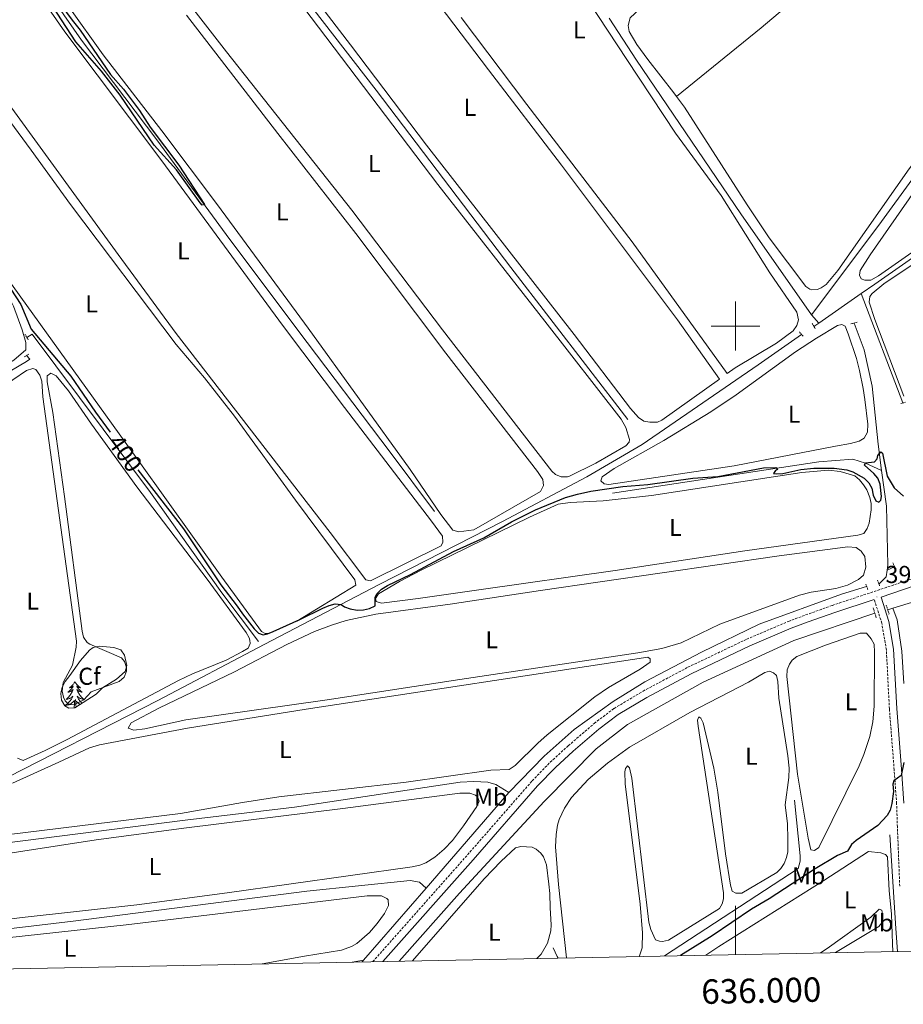
# Model space of a CAD drawing. Units: metres. Extents: x 634582 to 639094, y 4692322 to 4695378.
# Drawn here: x 635707 to 636069, y 4692722 to 4693126 of the extents above; entities that cross this region are included whole.
import ezdxf
from ezdxf.enums import TextEntityAlignment as Align

# ---------------------------------------------------------------- set-up
doc = ezdxf.new("R2010")
doc.units = ezdxf.units.M
doc.header["$MEASUREMENT"] = 0
doc.linetypes.add('TRAZOS', pattern=[0.75, 0.5, -0.25])
doc.linetypes.add('TRAZOSX2', pattern=[1.5, 1, -0.5])
for name, color, linetype, lineweight in [('Carátula', 7, 'Continuous', 5), ('Level 13', 5, 'Continuous', 0), ('Level 21', 19, 'Continuous', 0), ('Level 35', 92, 'Continuous', 0), ('Level 36', 19, 'Continuous', 40), ('Level 37', 92, 'Continuous', 0), ('Level 4', 36, 'Continuous', 30), ('Level 41', 39, 'Continuous', 0), ('Level 61', 19, 'Continuous', 0), ('Level 63', 7, 'Continuous', 0), ('Level 7', 1, 'Continuous', 0)]:
    doc.layers.add(name, color=color, linetype=linetype, lineweight=lineweight)
doc.styles.add('Arial', font='ARIAL.TTF', dxfattribs={"height": 0.2})

# ---------------------------------------------------------------- blocks, each defined once
blk = doc.blocks.new('5PATER')
at = {"layer": 'Carátula', "linetype": 'Continuous', "lineweight": 5}
h = blk.add_hatch(color=250, dxfattribs=at)
edge = h.paths.add_edge_path()
edge.add_ellipse((0, 0), major_axis=(-1.33, -1.34), ratio=0.999422, start_angle=0, end_angle=360)

msp = doc.modelspace()

# ---------------------------------------------------------------- linework, layer by layer
at = {"layer": 'Level 13', "color": 5, "linetype": 'Continuous', "lineweight": 0, "ltscale": 0.5}
for points in [[(636238.69, 4693295.88, 402.87), (636194.51, 4693229.78, 403.64), (636162.24, 4693183.07, 402.87), (636135.85, 4693150.69, 402.44), (636100.47, 4693098.63, 402.76), (636058.75, 4693041.3, 401.89), (636031.15, 4693004.67, 401.34)], [(635955.84, 4692961.71, 400.37), (635907.93, 4693024, 400.15), (635852.72, 4693096.72, 400.37), (635796.73, 4693169.19, 400.37)], [(636257.46, 4693156.45, 404.4), (636233.78, 4693139.96, 403.75), (636103.83, 4693049.79, 402.87), (636057.04, 4693017.22, 402.11), (636051.43, 4693013.32, 401.92)], [(635876.59, 4692923.96, 400.53), (635858.4, 4692948.34, 400.09), (635820.56, 4692998.39, 400.09), (635791.29, 4693037.48, 400.2), (635762.78, 4693076.28, 399.43), (635731.9, 4693117.22, 399.1), (635707.12, 4693152.98, 399.42)], [(636031.15, 4693004.67, 401.34), (636002.2, 4693046, 400.68), (635959.42, 4693108.96, 400.9), (635948.18, 4693126.24, 400.94)], [(636051.43, 4693013.32, 401.92), (636034.1, 4693001.25, 401.34)], [(636068.62, 4692968.51, 402.03), (636051.43, 4693013.32, 401.92)], [(636034.1, 4693001.25, 401.34), (636031.15, 4693004.67, 401.34)], [(636032.16, 4692999.85, 401.73), (636034.1, 4693001.25, 401.34)], [(636048.66, 4693001.26, 400.94), (636052.74, 4692990.3, 400.94), (636056.03, 4692975.38, 400.94), (636058.46, 4692951.58, 400.28), (636059.89, 4692940.85, 399.82)], [(635804.45, 4692870.64, 399.46), (635789.41, 4692890.61, 399.24), (635760.21, 4692931.78, 399.28), (635711.75, 4692996.69, 398.62), (635709.56, 4692995.28, 398.62)], [(636027.08, 4692996.55, 401.84), (636009.35, 4692984.12, 401.07), (635961.71, 4692951.43, 400.85), (635939.04, 4692938.19, 400.85), (635904.56, 4692919.83, 400.42), (635854.18, 4692894.2, 400.52), (635806.76, 4692869.43, 400.2), (635763.3, 4692846.55, 399.32), (635695.8, 4692812.03, 398.55), (635644.15, 4692785.21, 397.9), (635630.01, 4692777.94, 397.9)], [(635709.42, 4692987.9, 398.4), (635710.73, 4692986.39, 398.4), (635709.43, 4692985.55, 398.4), (635677.4, 4692966.64, 398.29), (635677.11, 4692966.46, 398.29)], [(635949.6, 4692931.47, 400.59), (636034.09, 4692944.34, 400.26), (636048.06, 4692945.42, 400.26), (636053.29, 4692943.85, 400.26), (636059.89, 4692940.85, 399.82)], [(636059.89, 4692940.85, 399.82), (636061.85, 4692926.14, 399.19), (636062.38, 4692902.09, 398.64), (636062.13, 4692900, 398.64)], [(636204.55, 4692930.72, 399.97), (636197.66, 4692926.98, 399.9), (636169.43, 4692916.71, 399.13), (636110.7, 4692898.46, 398.15), (636064.52, 4692884.34, 397.94)], [(636058.78, 4692894.27, 398.64), (636061.8, 4692897.27, 398.64), (636062.13, 4692900, 398.64)], [(636065.19, 4692901.34, 399.84), (636062.13, 4692900, 398.64)], [(636053.74, 4692893.28, 398.75), (636043.37, 4692890.04, 398.31), (636009.64, 4692877.84, 397.98), (635986.09, 4692866.36, 397.98), (635962.87, 4692854.17, 397.65), (635949.83, 4692846.14, 397.44), (635933.84, 4692834.67, 397.44), (635921.58, 4692823.68, 397.44), (635907.08, 4692808.74, 397.44)], [(636064.52, 4692884.34, 397.94), (636062.36, 4692883.68, 397.93)], [(636068.96, 4692853.46, 399.06), (636068.19, 4692866.75, 398.7), (636066.25, 4692879.62, 398.59), (636064.52, 4692884.34, 397.94)], [(636057.1, 4692882.34, 397.93), (636023.84, 4692871.12, 398.04), (635986.73, 4692854.01, 397.93), (635955.78, 4692836.71, 397.38), (635942.84, 4692826.65, 397.27), (635921.55, 4692805.1, 397.16), (635886.86, 4692767.48, 396.61), (635862.12, 4692739.69, 396.34)], [(635630.01, 4692777.94, 397.9), (635643.88, 4692780.67, 398.31), (635652.6, 4692780.77, 398.26), (635661.99, 4692779.96, 398.15), (635665.84, 4692780.62, 398.09), (635669.31, 4692783.64, 398.04), (635674.78, 4692785.59, 397.93), (635700.36, 4692788.07, 397.71), (635774.4, 4692797.46, 397.66), (635819.21, 4692802.73, 397.87), (635887.11, 4692813.04, 398.09), (635892.72, 4692813.28, 397.87), (635898.54, 4692813.03, 397.87), (635901.81, 4692812.06, 397.76), (635907.08, 4692808.74, 397.44)], [(635907.08, 4692808.74, 397.44), (635873.23, 4692769.65, 396.79)], [(636024.11, 4692805.65, 398.84), (636026.56, 4692782.82, 398.95), (636026.52, 4692780.65, 398.95), (636025.62, 4692777.72, 398.84), (635970.94, 4692741.82, 398.51)], [(636066.38, 4692743.69, 401.86), (636065.67, 4692753.02, 401.62), (636063.3, 4692791.41, 401.4)], [(635580.14, 4692736.79, 397.72), (635589.95, 4692739.1, 397.29), (635627.09, 4692744.06, 397.18), (635728.56, 4692756.07, 396.63), (635824.36, 4692768.43, 397.07), (635866.67, 4692772.76, 397.33), (635870.51, 4692772.06, 397), (635873.23, 4692769.65, 396.79)], [(635873.23, 4692769.65, 396.79), (635847.56, 4692740.01, 396.3)], [(635927.26, 4692740.96, 397.76), (635926.96, 4692741.63, 397.53), (635925.21, 4692745.17, 397.09)], [(635842.91, 4692739.31, 396.3), (635847.56, 4692740.01, 396.3)], [(635847.56, 4692740.01, 396.3), (635847.01, 4692739.39, 396.29)]]:
    msp.add_polyline3d(points, dxfattribs=at)
at = {"layer": 'Level 21', "color": 19, "linetype": 'Continuous', "lineweight": 0}
for points in [[(635499.38, 4692858.45, 396.5), (635510.51, 4692864.55, 397.67), (635516.9, 4692868.44, 397.64), (635537.28, 4692881.68, 398.65), (635570.96, 4692902.7, 398.89), (635590.26, 4692915.47, 398.99), (635666.15, 4692962.72, 399.48), (635687.8, 4692976.56, 399.81), (635704.21, 4692986.06, 399.74), (635709.15, 4692990.23, 399.81), (635709.15, 4692993.29, 399.81), (635707.71, 4692998.47, 399.86), (635704.13, 4693008.22, 399.64), (635700.79, 4693014.7, 399.63), (635697.89, 4693019.12, 399.6), (635673.24, 4693050.5, 399.59), (635649.09, 4693083.22, 399.59), (635623.31, 4693119.33, 399.37), (635608.44, 4693141.31, 399.56)], [(636069.01, 4692804.43, 400.69), (636068.01, 4692818.32, 399.9), (636066.06, 4692843.3, 399.29), (636064.81, 4692867.59, 398.7), (636062.86, 4692878.88, 398.84), (636059.73, 4692888.85, 398.84), (636073.67, 4692893.66, 398.96)], [(636056.86, 4692887.95, 398.84), (636040.66, 4692882.65, 398.72), (636029.75, 4692878.73, 398.58), (636022.82, 4692876.13, 398.18), (636005.81, 4692868.89, 398.02), (635981.87, 4692857.46, 397.97), (635963.6, 4692847.72, 398.16), (635951.91, 4692840.75, 398.11), (635944.01, 4692834.8, 397.87), (635933.46, 4692825.71, 397.64), (635926.18, 4692819.06, 397.6), (635918.9, 4692811.55, 397.47), (635892.43, 4692781.25, 397.11), (635855.47, 4692739.56, 396.61)]]:
    msp.add_polyline3d(points, dxfattribs=at)
at = {"layer": 'Level 21', "color": 1, "linetype": 'TRAZOS', "lineweight": 0}
for points in [[(636031.38, 4693001, 402.24), (636032.7, 4692999.04, 402.08)], [(636047.28, 4693000.91, 401.7), (636049.82, 4693001.56, 401.7)], [(636027.67, 4692995.88, 402.08), (636026.16, 4692997.59, 401.86)], [(635710.17, 4692994.31, 399.51), (635708.73, 4692996.59, 399.34)], [(635708.62, 4692987.41, 398.96), (635710.34, 4692988.46, 398.96)], [(636067.77, 4692968.29, 402.46), (636069.81, 4692968.82, 402.46)], [(636065.59, 4692900.4, 399.22), (636064.45, 4692903.01, 399.22)], [(636058.2, 4692895.85, 398.58), (636059.03, 4692893.59, 398.58)], [(636053.44, 4692894.26, 398.63), (636054.16, 4692891.96, 398.52)], [(636057.7, 4692880.44, 398.38), (636056.41, 4692884.53, 398.22)], [(636061.76, 4692885.66, 398.25), (636062.95, 4692881.89, 398.14)]]:
    msp.add_polyline3d(points, dxfattribs=at)
at = {"layer": 'Level 21', "color": 19, "linetype": 'TRAZOSX2', "lineweight": 0}
for points in [[(635851.37, 4692739.48, 396.38), (635890.18, 4692783.26, 396.9), (635916.69, 4692813.61, 397.26), (635924.09, 4692821.24, 397.4), (635931.47, 4692827.98, 397.44), (635942.13, 4692837.16, 397.66), (635950.24, 4692843.27, 397.9), (635962.12, 4692850.36, 397.96), (635980.52, 4692860.16, 397.77), (636004.58, 4692871.65, 397.81), (636021.7, 4692878.94, 397.97), (636028.72, 4692881.58, 398.37), (636039.68, 4692885.51, 398.51), (636072.78, 4692896.53, 399.02)], [(636067.31, 4692770.37, 401.17), (636066.35, 4692794.73, 401.07), (636066.02, 4692804.27, 400.69), (636065.02, 4692818.1, 399.9), (636063.06, 4692843.1, 399.29), (636061.83, 4692867.26, 398.7), (636059.94, 4692878.17, 398.84), (636056.86, 4692887.95, 398.84)]]:
    msp.add_polyline3d(points, dxfattribs=at)
at = {"layer": 'Level 35', "color": 92, "linetype": 'Continuous', "lineweight": 0, "ltscale": 0.5}
msp.add_polyline3d([(635725.31, 4692854.29, 403.8), (635727.2, 4692856.74, 404.57), (635731.59, 4692862.86, 404.74), (635735.26, 4692867.14, 404.79), (635736.81, 4692868.23, 404.79), (635739.27, 4692868.77, 404.79), (635745.23, 4692868.26, 404.79), (635748.02, 4692867.24, 404.79), (635749.54, 4692865.17, 404.79), (635750.5, 4692860.82, 404.79), (635749.84, 4692858.34, 404.79), (635746.33, 4692855.26, 404.79), (635740.59, 4692851.76, 404.79), (635737.99, 4692849.1, 404.79), (635729.23, 4692843.5, 404.79), (635726.72, 4692843.35, 404.85), (635725.1, 4692844.34, 404.9), (635723.73, 4692846.66, 404.74), (635723.47, 4692849.33, 404.34), (635724.08, 4692852, 403.95), (635725.31, 4692854.29, 403.8)], dxfattribs=at)
at = {"layer": 'Level 36', "color": 92, "linetype": 'Continuous', "lineweight": 0}
for points in [[(635729.29, 4692854.29), (635729.18, 4692854.07), (635729.02, 4692853.8), (635728.86, 4692853.53), (635728.68, 4692853.27), (635728.48, 4692853.02), (635728.27, 4692852.79), (635728.06, 4692852.56), (635727.82, 4692852.34), (635727.58, 4692852.14), (635727.33, 4692851.95), (635727.07, 4692851.77), (635727.27, 4692851.8), (635727.48, 4692851.83), (635727.68, 4692851.89), (635727.87, 4692851.96), (635728.06, 4692852.04), (635728.24, 4692852.14), (635728.41, 4692852.25), (635728.62, 4692852.44), (635728.58, 4692852.38), (635728.35, 4692852.04), (635728.1, 4692851.7), (635727.85, 4692851.37), (635727.58, 4692851.06), (635727.3, 4692850.75), (635727.01, 4692850.46), (635726.71, 4692850.18), (635726.39, 4692849.9), (635726.52, 4692849.93), (635726.76, 4692849.98), (635727, 4692850.06), (635727.24, 4692850.15), (635727.47, 4692850.25), (635727.7, 4692850.37), (635727.91, 4692850.5), (635728.12, 4692850.64), (635728.32, 4692850.8), (635728.5, 4692850.97), (635728.41, 4692850.75), (635728.26, 4692850.39), (635728.09, 4692850.03), (635727.9, 4692849.69), (635727.7, 4692849.35), (635727.49, 4692849.02), (635727.26, 4692848.69), (635727.02, 4692848.38), (635726.77, 4692848.08), (635726.51, 4692847.79), (635726.23, 4692847.5), (635725.95, 4692847.24), (635725.65, 4692846.98), (635725.85, 4692847), (635726.11, 4692847.05), (635726.38, 4692847.11), (635726.64, 4692847.19), (635726.89, 4692847.28), (635727.14, 4692847.39), (635727.38, 4692847.52), (635727.61, 4692847.65), (635727.84, 4692847.8), (635728.05, 4692847.97), (635728.26, 4692848.14), (635728.46, 4692848.33), (635728.31, 4692848)], [(635729.29, 4692854.29), (635729.4, 4692854.07), (635729.56, 4692853.8), (635729.72, 4692853.53), (635729.91, 4692853.27), (635730.1, 4692853.02), (635730.31, 4692852.79), (635730.53, 4692852.56), (635730.76, 4692852.34), (635731, 4692852.14), (635731.25, 4692851.95), (635731.51, 4692851.77), (635731.31, 4692851.8), (635731.11, 4692851.83), (635730.91, 4692851.89), (635730.71, 4692851.96), (635730.52, 4692852.04), (635730.34, 4692852.14), (635730.17, 4692852.25), (635729.96, 4692852.44), (635730, 4692852.38), (635730.23, 4692852.04), (635730.48, 4692851.7), (635730.73, 4692851.37), (635731, 4692851.06), (635731.28, 4692850.75), (635731.57, 4692850.46), (635731.88, 4692850.18), (635732.19, 4692849.9), (635732.06, 4692849.93), (635731.82, 4692849.98), (635731.58, 4692850.06), (635731.34, 4692850.15), (635731.11, 4692850.25), (635730.89, 4692850.37), (635730.67, 4692850.5), (635730.46, 4692850.64)], [(635728.31, 4692848), (635728.16, 4692847.68), (635727.99, 4692847.37), (635727.81, 4692847.06), (635727.61, 4692846.77), (635727.4, 4692846.48), (635727.18, 4692846.2), (635726.94, 4692845.93), (635726.7, 4692845.68), (635726.44, 4692845.43), (635726.17, 4692845.2), (635725.89, 4692844.98), (635725.6, 4692844.77), (635725.31, 4692844.58), (635725.58, 4692844.58), (635725.84, 4692844.61), (635726.1, 4692844.65), (635726.36, 4692844.71), (635726.62, 4692844.78), (635726.86, 4692844.87), (635727.11, 4692844.97), (635727.35, 4692845.08), (635727.58, 4692845.22), (635727.8, 4692845.36), (635728.01, 4692845.52), (635728.22, 4692845.69), (635729.06, 4692846.49)], [(635730.46, 4692850.64), (635730.27, 4692850.8), (635730.08, 4692850.97), (635730.17, 4692850.75), (635730.32, 4692850.39), (635730.5, 4692850.03), (635730.68, 4692849.69), (635730.88, 4692849.35), (635731.09, 4692849.02), (635731.32, 4692848.69), (635731.56, 4692848.38), (635731.81, 4692848.08), (635732.07, 4692847.79), (635732.35, 4692847.5), (635732.64, 4692847.24), (635732.93, 4692846.98), (635732.74, 4692847), (635732.47, 4692847.05), (635732.21, 4692847.11), (635731.95, 4692847.19), (635731.69, 4692847.28), (635731.44, 4692847.39), (635731.2, 4692847.52), (635730.97, 4692847.65), (635730.74, 4692847.8), (635730.53, 4692847.97), (635730.32, 4692848.14), (635730.13, 4692848.33), (635730.27, 4692848), (635730.42, 4692847.68), (635730.59, 4692847.37), (635730.78, 4692847.06), (635730.97, 4692846.77), (635731.18, 4692846.48), (635731.4, 4692846.2), (635731.64, 4692845.93), (635731.89, 4692845.68), (635732.14, 4692845.43), (635732.19, 4692845.39)], [(635728.9, 4692843.48), (635728.92, 4692843.56), (635729.03, 4692845.3), (635729.08, 4692845.73), (635729.14, 4692846.46)], [(635729.73, 4692843.82), (635729.71, 4692843.88), (635729.62, 4692844.78), (635729.58, 4692845.73), (635729.47, 4692846.9)], [(635731.51, 4692844.95), (635731.47, 4692844.97), (635731.24, 4692845.08), (635731, 4692845.22), (635730.78, 4692845.36), (635730.57, 4692845.52), (635730.37, 4692845.69), (635729.71, 4692846.31)]]:
    msp.add_lwpolyline(points, dxfattribs=at)
for points in [[(635975.88, 4693094.15, 401.98), (635974.77, 4693095.66, 402), (635964.02, 4693109.26, 402.37), (635959.61, 4693115.43, 402.47), (635956.36, 4693120.7, 402.47), (635956.03, 4693123.16, 402.04), (635956.8, 4693126.41, 401.95), (635962.56, 4693131.62, 401.95), (635976.56, 4693142.53, 401.95), (636020.37, 4693179.76, 402.47), (636069.29, 4693223.73, 401.95)], [(636126.27, 4693220.8, 402), (636127.06, 4693217.96, 401.95), (636134.23, 4693198.66, 401.95), (636141.08, 4693176.83, 401.95), (636141.75, 4693172.71, 401.95), (636141.42, 4693165.78, 401.95), (636140.79, 4693163.54, 401.95), (636096.36, 4693097.45, 401.41), (636088.94, 4693087.39, 401.38), (636071.1, 4693064.4, 401.42), (636041.92, 4693022.82, 401.95), (636037.09, 4693017.09, 401.95), (636035.04, 4693015.62, 401.95), (636033.63, 4693015.02, 401.95), (636031.14, 4693014.87, 402.4), (636030.43, 4693015.08, 402.47), (636028.83, 4693016.18, 401.95), (636013.82, 4693036.22, 402.36), (636004.77, 4693049.65, 402.44), (635979.15, 4693089.68, 401.94), (635975.88, 4693094.15, 401.98)], [(636126.27, 4693220.8, 402), (636114.9, 4693210.58, 402.71), (636107.38, 4693203.99, 402.77), (636082.55, 4693183.01, 402), (636010.45, 4693122.32, 402), (635975.88, 4693094.15, 401.98)], [(635847.56, 4693172.63, 400.59), (635898.76, 4693105.08, 400.58), (635928.75, 4693065.92, 400.84), (635976.23, 4693002.52, 400.58), (635993.39, 4692978.28, 400.06), (635969.8, 4692961.46, 400.27), (635967.97, 4692960.65, 400.27), (635964.83, 4692960.68, 400.27), (635962.46, 4692961.03, 400.27), (635960.29, 4692962.48, 400.3), (635956.92, 4692966.15, 400.47), (635933.87, 4692996.56, 400.27), (635873.37, 4693074.2, 400.27), (635842.15, 4693115.28, 400.8), (635825.55, 4693137.2, 400.26)], [(635711.74, 4693139.99, 400.49), (635725.12, 4693120.67, 400.44), (635764.93, 4693067.73, 400.44)], [(635771.27, 4693138.34, 401.06), (635791.44, 4693112.41, 401.11), (635842.72, 4693047.5, 401.28), (635879.96, 4692998.44, 401.06), (635924.74, 4692940.56, 401.17), (635926.2, 4692939.12, 401.17), (635928.51, 4692938.17, 401.17), (635931.08, 4692938.16, 401.25), (635932, 4692938.45, 401.28), (635942.7, 4692943.82, 401.29), (635955.01, 4692950.92, 401.38), (635956.44, 4692952.43, 401.38), (635956.53, 4692953.55, 401.38), (635955.1, 4692958.38, 401.38), (635953.18, 4692961.88, 401.38), (635921.82, 4693001.98, 401.35), (635877.97, 4693058.02, 400.51), (635820.03, 4693134.53, 400.95)], [(635665.26, 4693135.72, 400.44), (635673.8, 4693124.09, 400.17), (635693.74, 4693095.84, 400.05), (635711.29, 4693072.11, 399.9), (635727.4, 4693049.83, 400.28), (635770.75, 4692992.4, 400.61)], [(635764.93, 4693067.73, 400.44), (635814.28, 4693000.42, 400.64), (635839.74, 4692966.59, 400.78), (635875.46, 4692920.03, 400.55), (635879.9, 4692913.92, 400.66), (635880, 4692911.42, 400.76), (635879.33, 4692909.86, 400.77), (635850.47, 4692895.61, 400.99), (635848.51, 4692895.93, 400.99), (635833.87, 4692915.4, 400.66), (635770.79, 4692996.96, 400.61), (635746.98, 4693029.36, 400.78), (635701.2, 4693092.31, 400.38), (635682.54, 4693117.79, 400.56), (635668.43, 4693137.22, 400.61)], [(635774.94, 4693127.5, 401.15), (635812.37, 4693079.01, 400.55), (635844.35, 4693037.97, 400.94), (635881.3, 4692988.92, 400.84), (635918.87, 4692940.42, 401.04), (635920.98, 4692937.16, 401.04), (635921.28, 4692934.66, 401.04), (635920.08, 4692932.18, 401.04), (635892.72, 4692916.52, 401.14), (635886.59, 4692915.64, 401.15), (635884.21, 4692916.41, 400.84), (635879.19, 4692922.8, 400.83), (635866.68, 4692941.22, 400.94), (635824.82, 4692999.1, 400.73), (635787.66, 4693049.69, 400.87), (635764.9, 4693080.1, 400.72), (635740.88, 4693111.25, 401.14), (635726.76, 4693130.92, 400.94)], [(635939.82, 4693132.88, 401.05), (635955.48, 4693109.31, 400.53), (635975.39, 4693079.14, 400.77), (635994.09, 4693053.53, 400.53), (636014.1, 4693021.82, 400.27), (636025.14, 4693005.74, 400.27), (636025.75, 4693002.61, 400.27), (636025.09, 4693000.2, 400.37), (636023.68, 4692998.05, 400.51), (636016.81, 4692993.06, 400.46), (635999.83, 4692982.87, 400), (635996.57, 4692980.55, 400.03)], [(635770.75, 4692992.4, 400.61), (635782.33, 4692978.82, 400.6), (635794.61, 4692963.05, 400.57), (635819.62, 4692928.64, 400.5), (635844, 4692896.04, 400.61), (635844.45, 4692893.79, 400.61), (635820.23, 4692879.06, 400.17), (635808.61, 4692873.92, 400.17), (635807.21, 4692874.02, 400.17), (635805.76, 4692874.82, 400.17), (635789.49, 4692897.06, 399.95), (635755.47, 4692944.59, 400.32), (635695.76, 4693027.46, 400.3), (635629.61, 4693116.74, 400.15), (635624, 4693124.27, 400.11), (635622.32, 4693126.51, 399.84)], [(635996.57, 4692980.55, 400.03), (635957.69, 4693034.59, 401.2), (635914.47, 4693090.86, 400.55), (635887.6, 4693126.45, 400.82)], [(636136.51, 4693075.13, 401.95), (636058.66, 4693020.64, 401.68), (636055.48, 4693018.77, 401.68), (636053.04, 4693018.76, 401.68), (636051.46, 4693019.4, 401.68), (636050.78, 4693020.85, 401.68), (636051.13, 4693022.83, 401.68), (636055.19, 4693029.15, 401.68), (636073.37, 4693055.25, 402.19)], [(636075.33, 4693027, 401.92), (636060.73, 4693017.35, 401.69), (636055.94, 4693013.38, 401.69), (636055.11, 4693012.1, 401.69), (636054.78, 4693009.78, 401.42), (636057.09, 4693002.67, 401.69), (636069, 4692971.33, 401.69)], [(635950.26, 4692941.58, 400.64), (635945.34, 4692938.19, 400.64), (635944.87, 4692936.6, 400.64), (635946.19, 4692935.37, 400.64), (635948.12, 4692935.08, 400.64), (635999.46, 4692942.68, 400.64), (636041.04, 4692950.74, 400.64), (636047.15, 4692951.92, 401.17), (636050.62, 4692952.86, 401.17), (636052.78, 4692954.08, 401.17), (636054.1, 4692956.56, 401.17), (636054.23, 4692959.76, 400.66), (636052.98, 4692969.96, 401.39), (636052.28, 4692974.44, 401.37), (636050.87, 4692981.8, 401.17), (636049.55, 4692986.74, 401.16), (636046.22, 4692996.82, 401.17), (636044.9, 4692999.9, 400.9), (636043.62, 4693000.6, 400.9), (636041.85, 4693000.24, 400.9), (636033.23, 4692995.09, 400.9), (636024.6, 4692989.43, 400.9), (636000.28, 4692971.85, 400.9), (635989.83, 4692964.82, 400.9), (635970.62, 4692953.1, 400.9), (635950.26, 4692941.58, 400.64)], [(635686.94, 4692966.49, 398.82), (635709.37, 4692981.75, 399.02), (635711.97, 4692982.56, 399.02), (635713.19, 4692982.24, 399.02), (635714.86, 4692979.88, 399.02), (635715.64, 4692977.48, 399.02), (635716.13, 4692971.03, 399.02), (635729.93, 4692870.85, 399.02), (635729.79, 4692868.38, 399.02), (635728.24, 4692861.01, 399.08), (635724.39, 4692853.9, 398.97), (635724.1, 4692850.32, 398.91), (635724.62, 4692847.91, 398.94), (635725.29, 4692846.43, 398.97), (635726.94, 4692844.78, 399.02), (635729.04, 4692844.89, 399.08), (635732.9, 4692846.78, 399.24), (635735.91, 4692850.07, 399.41), (635747.35, 4692854.32, 399.56), (635749.4, 4692856.09, 399.62), (635750.41, 4692858.51, 399.69), (635750.35, 4692860.09, 399.74), (635749.63, 4692862.55, 399.74), (635748.32, 4692864.05, 399.74), (635735.39, 4692869.62, 400), (635734.24, 4692870.36, 400.01), (635732.8, 4692872.45, 399.96), (635732.25, 4692874.96, 399.91), (635725.03, 4692930.2, 399.24), (635720.19, 4692964.51, 399.57), (635717.96, 4692977.16, 399.52), (635717.84, 4692979.66, 399.47), (635719.46, 4692980.66, 399.35), (635721.6, 4692979.58, 399.3), (635726.57, 4692973.52, 399.3), (635736.06, 4692959.74, 399.3), (635754.66, 4692934.15, 399.3), (635783.53, 4692896.23, 399.46), (635799.44, 4692874.4, 399.41), (635800.63, 4692872.2, 399.44), (635801.02, 4692871.21, 399.46), (635801.12, 4692869.94, 399.46), (635800.21, 4692867.95, 399.52), (635797.99, 4692866.54, 399.55), (635791.19, 4692863.04, 399.64), (635777.46, 4692857.45, 399.74), (635771.76, 4692854.75, 399.74)], [(635869.96, 4692888.28, 399.61), (635854.93, 4692886.38, 399.94), (635852.7, 4692887.06, 399.94), (635852.51, 4692888.32, 399.94), (635853.67, 4692890.19, 399.94), (635862.35, 4692895.35, 399.98), (635871.16, 4692899.89, 400.04), (635915.58, 4692921.65, 399.64), (635927.31, 4692926.95, 399.61), (635932.26, 4692927.74, 399.53), (635945.7, 4692928.36, 399.5), (635965.57, 4692930.6, 400.03), (636027.13, 4692940.01, 399.82), (636038.04, 4692940.95, 399.82), (636042.94, 4692940.44, 399.82), (636048.93, 4692938.64, 399.82), (636050.83, 4692937.03, 399.82), (636052.46, 4692934.97, 399.82), (636053.78, 4692932.86, 399.82), (636055.07, 4692929.7, 399.82), (636055.54, 4692927.21, 399.82), (636055.6, 4692924.69, 399.82), (636054.73, 4692919.28, 399.82), (636053.92, 4692916.96, 399.82), (636052.63, 4692915.02, 399.94), (636050.18, 4692914.36, 399.94), (636003.79, 4692907.93, 400.5), (635950.64, 4692899.79, 399.88), (635894.84, 4692891.88, 399.28), (635869.96, 4692888.28, 399.61)], [(635774.77, 4692838.65, 398.8), (635757.91, 4692834.93, 398.64), (635753.42, 4692834.37, 398.64), (635751.15, 4692835.24, 398.64), (635752.34, 4692837.31, 398.64), (635763.59, 4692843.39, 399.08), (635794.64, 4692858.22, 398.65), (635816.1, 4692869.5, 398.9), (635827.43, 4692874.75, 399.11), (635834.46, 4692877.45, 399.19), (635840.38, 4692879.32, 399.18), (635852.61, 4692881.89, 399), (635882.99, 4692886.06, 398.53), (635920.08, 4692891.56, 399.31), (636017.93, 4692905.84, 398.87), (636046.02, 4692909.53, 398.87), (636049.38, 4692909.19, 398.87), (636051.43, 4692907.78, 398.87), (636052.96, 4692905.55, 398.87), (636053.44, 4692901.13, 398.87), (636052.47, 4692897.92, 398.87), (636050.39, 4692896.17, 398.87), (636045.89, 4692893.78, 398.87), (636041.06, 4692892.47, 398.87), (636031.06, 4692890.96, 398.87), (636026.21, 4692889.74, 398.87), (635993.57, 4692877.78, 398.54), (635977.79, 4692870.19, 398.94), (635969.76, 4692867.84, 398.99), (635959.93, 4692866.03, 398.99), (635887.07, 4692855.15, 398.76), (635832.71, 4692846.8, 399.06), (635774.77, 4692838.65, 398.05)], [(636029.82, 4692790.1, 399.05), (636030.91, 4692785.29, 399.05), (636032.31, 4692785.09, 399.05), (636034.16, 4692786.33, 399.05), (636050.63, 4692819.74, 399.25), (636052.54, 4692824.35, 399.25), (636055.04, 4692831.82, 399.25), (636056.25, 4692837.78, 399.18), (636056.78, 4692844.16, 399.05), (636056.95, 4692866.4, 399.05), (636056.78, 4692869.65, 399.05), (636055.65, 4692871.86, 399.11), (636053.65, 4692874.18, 399.11), (636051.03, 4692874.1, 399.11), (636036.87, 4692869.15, 399.11), (636025.19, 4692864.55, 399.11), (636023.26, 4692863.08, 399.11), (636022.1, 4692861.39, 399.11), (636021.2, 4692859.06, 399.11), (636021.01, 4692856.4, 399.11), (636025.47, 4692816.38, 399.05), (636029.82, 4692790.1, 399.05)], [(635772.54, 4692800.23, 397.98), (635798.01, 4692804.73, 399.27), (635812.83, 4692806.97, 399.65), (635865.01, 4692813.01, 399.15), (635899.7, 4692817.95, 399.13), (635907.2, 4692818.21, 399.13), (635909.68, 4692819.85, 399.13), (635918.97, 4692829.04, 399.04), (635922.8, 4692832.41, 399.01), (635942.31, 4692848.05, 398.91), (635947.9, 4692851.85, 398.91), (635960.93, 4692859.38, 398.91), (635965, 4692862.28, 398.91), (635965.03, 4692863.61, 398.91), (635964.06, 4692864.32, 398.91), (635824, 4692842.93, 398.8), (635775.46, 4692835.16, 398.91), (635739.29, 4692828.38, 398.91), (635735.27, 4692827.09, 398.91), (635722.66, 4692821.29, 398.89), (635703.74, 4692812.58, 398.18)], [(635930.73, 4692741.03, 398.05), (635927.52, 4692771.13, 397.86), (635926.23, 4692786.59, 397.86), (635926.43, 4692791.58, 397.86), (635927.08, 4692795.45, 397.86), (635927.78, 4692797.79, 397.86), (635929.87, 4692802.32, 397.86), (635932.76, 4692806.79, 397.86), (635939.61, 4692814.07, 398.1), (635947.52, 4692820.77, 398.13), (635956.54, 4692827.39, 398.13), (635981.28, 4692841.64, 398.4), (636005.29, 4692854.1, 398.4), (636012.05, 4692857.99, 398.4), (636013.93, 4692858.49, 398.4), (636015.52, 4692857.92, 398.4), (636016.84, 4692856.83, 398.4), (636017.29, 4692854.35, 398.44), (636017.73, 4692847.45, 398.67), (636021.47, 4692823.78, 398.67), (636022, 4692818.81, 398.67), (636021.79, 4692814.94, 398.67), (636020.4, 4692803.82, 398.67), (636021.24, 4692795.96, 398.67), (636021.47, 4692789.63, 398.67), (636021.38, 4692784.55, 398.4), (636020.92, 4692782.12, 398.4), (636019.95, 4692779.77, 398.4), (636018.6, 4692777.59, 398.4), (636016.94, 4692776.08, 398.4), (636002.61, 4692767.52, 398.4), (636000.11, 4692767.52, 398.4), (635998.62, 4692768.4, 398.4), (635997.96, 4692770.81, 398.4), (635995.91, 4692783.7, 398.4), (635992.69, 4692808.88, 398.4), (635991.09, 4692818.74, 398.4), (635986.8, 4692837.33, 398.4), (635985.76, 4692839.22, 398.4), (635984.97, 4692839.77, 398.4), (635984.41, 4692838.45, 398.4), (635984.64, 4692836.04, 398.4), (635995.13, 4692767.66, 398.4), (635995.05, 4692765.18, 398.4), (635994.51, 4692763.13, 398.4), (635993.41, 4692761.28, 398.4), (635972.58, 4692748.29, 398.4), (635970.13, 4692747.76, 398.4), (635968.83, 4692747.83, 398.4), (635967.23, 4692748.39, 398.4), (635965.26, 4692752.63, 398.4), (635964.43, 4692755.66, 398.4), (635957.47, 4692814.68, 398.4), (635956.51, 4692818.91, 398.4), (635955.72, 4692819.73, 398.4), (635954.9, 4692818.67, 398.4), (635954.61, 4692817.34, 398.4), (635954.84, 4692812.35, 398.4), (635960.93, 4692763.07, 398.13), (635961.85, 4692751.34, 398.13), (635961.69, 4692745.2, 398.13), (635960.71, 4692741.86, 398.13), (635960.54, 4692741.62, 398.13)], [(635771.76, 4692854.75, 399.74), (635726.14, 4692830.55, 399.12), (635717.13, 4692826.04, 399.05), (635708.12, 4692821.97, 399.02), (635705.72, 4692822.89, 399.02)], [(635791.67, 4692767.71, 397.51), (635867.47, 4692778.29, 398.5), (635870.68, 4692778.97, 398.51), (635873.04, 4692779.94, 398.5), (635876.83, 4692782.34, 398.48), (635880.6, 4692785.52, 398.46), (635883.95, 4692789.12, 398.43), (635888.5, 4692795.09, 398.4), (635893.94, 4692803.01, 398.39), (635894.88, 4692805.26, 398.39), (635894.29, 4692807.09, 398.39), (635893.49, 4692807.76, 398.37), (635891.16, 4692808.48, 398.28), (635887.02, 4692808.56, 398.28), (635839.01, 4692802.24, 398.28), (635774.97, 4692794.38, 398.17), (635737.97, 4692789.4, 398.1), (635691.04, 4692782.18, 398.16)], [(635702.29, 4692791.57, 398.42), (635772.54, 4692800.23, 397.98)], [(635867.68, 4692739.8, 396.24), (635896.96, 4692773.38, 396.24), (635903.89, 4692780.68, 396.24), (635909.82, 4692786.19, 396.24), (635912.02, 4692786.65, 396.24), (635916.61, 4692786.34, 396.24), (635918.34, 4692785.64, 396.24), (635920.18, 4692783.95, 396.24), (635921.3, 4692782.44, 396.24), (635922.59, 4692779.17, 396.24), (635923.56, 4692771.22, 396.24), (635923.94, 4692767.37, 396.24), (635924, 4692761.59, 396.24), (635924.49, 4692754.52, 396.76), (635924.36, 4692752.05, 396.63), (635922.89, 4692747.03, 396.24), (635920.36, 4692742.6, 396.24), (635918.6, 4692740.79, 396.24)], [(636064.49, 4692743.65, 401.62), (636064.28, 4692746.74, 401.63), (636063.87, 4692759.08, 401.58), (636063.01, 4692768.48, 401.1), (636062.24, 4692782.4, 401.1), (636061.51, 4692783.42, 401.1), (636059.58, 4692784.08, 401.1), (636054.53, 4692784.66, 401.1), (636036.16, 4692772.79, 401.09), (635993.18, 4692745.62, 400.55), (635987.85, 4692742.15, 400.56)], [(635628.11, 4692747.49, 397.95), (635707.6, 4692757.6, 397.69), (635754.58, 4692762.71, 397.4), (635791.67, 4692767.71, 397.51)], [(635584.65, 4692734.25, 397.8), (635584.72, 4692735.56, 397.84), (635585.31, 4692735.93, 397.84), (635598.81, 4692737.94, 397.84), (635632.9, 4692742.11, 397.38), (635693.77, 4692748.44, 397.13), (635750.29, 4692754.5, 397.59), (635791.32, 4692759.51, 397.24), (635849.06, 4692766.5, 397.35), (635854.87, 4692766.39, 397.35), (635857.13, 4692765.37, 397.43), (635857.65, 4692764.8, 397.46), (635857.82, 4692762.48, 397.57), (635856.21, 4692759.15, 397.57), (635853.2, 4692755.07, 397.65), (635849.95, 4692751.36, 397.75), (635844.81, 4692746.9, 397.79), (635842.66, 4692745.63, 397.79), (635838.46, 4692744.24, 397.81), (635823.4, 4692741.7, 397.29), (635805.95, 4692738.59, 397.43)], [(636034.87, 4692743.07, 401.1), (636037.55, 4692744.81, 401.09), (636055.45, 4692757.74, 401.1), (636058.92, 4692760.93, 401.17), (636059.92, 4692760.51, 401.37), (636060.21, 4692758.89, 401.58), (636060.21, 4692756.88, 401.72), (636059.93, 4692755.36, 401.78), (636058.72, 4692753.93, 401.85), (636041.02, 4692743.19, 401.78)]]:
    msp.add_polyline3d(points, dxfattribs=at)
at = {"layer": 'Level 4', "color": 36, "linetype": 'Continuous', "lineweight": 30}
for points in [[(635712.93, 4693146.05, 400), (635728.16, 4693125.35, 400), (635731.43, 4693121.32, 400), (635743.87, 4693103.15, 400), (635749.11, 4693097.11, 400), (635755.77, 4693088.41, 400), (635760.05, 4693081.48, 400), (635771.79, 4693066, 400), (635782.31, 4693049.9, 400), (635781.42, 4693049.6, 400), (635780.55, 4693050.5, 400), (635770.92, 4693064.1, 400), (635761.77, 4693074.1, 400), (635747.79, 4693094.6, 400), (635740.15, 4693104.49, 400), (635729.7, 4693116.51, 400), (635716.35, 4693137.04, 400)], [(635631.22, 4693115.23, 400), (635633.59, 4693111.52, 400), (635637.84, 4693103.54, 400), (635643.56, 4693094.28, 400), (635657.3, 4693074.91, 400), (635669.48, 4693056.92, 400), (635687.34, 4693034.03, 400), (635702.94, 4693015.2, 400), (635707.11, 4693008.87, 400), (635711.4, 4692998.79, 400), (635727.56, 4692979.52, 400), (635737.71, 4692964.74, 400), (635743.67, 4692956.46, 400)], [(635755.08, 4692941.03, 400), (635773.7, 4692916.83, 400), (635789.03, 4692893.99, 400), (635795.79, 4692885.13, 400), (635797.91, 4692882.04, 400), (635802.72, 4692875.89, 400), (635804.54, 4692874.08, 400), (635806.39, 4692873.48, 400), (635808.25, 4692873.85, 400), (635810.55, 4692874.83, 400), (635821.44, 4692879.74, 400), (635830.82, 4692884.42, 400), (635833.42, 4692885.5, 400), (635835.86, 4692886.1, 400), (635838.35, 4692885.89, 400), (635839.79, 4692884.9, 400), (635842.13, 4692884.03, 400), (635844.91, 4692883.59, 400), (635847.52, 4692883.62, 400), (635850.03, 4692884.22, 400), (635852.31, 4692885.31, 400), (635852.3, 4692888.93, 400), (635853.13, 4692890.38, 400), (635854.92, 4692892.13, 400), (635857.39, 4692893.61, 400), (635866.8, 4692898.14, 400), (635884.46, 4692907.56, 400), (635896.92, 4692913.14, 400), (635908.24, 4692919.74, 400), (635917.96, 4692924.7, 400), (635930.33, 4692929.72, 400), (635935.18, 4692931.12, 400), (635940.71, 4692932.28, 400), (635953.88, 4692934.18, 400), (635964.03, 4692935.08, 400), (635982.56, 4692937.64, 400), (635992.71, 4692938.38, 400), (636011.46, 4692941.86, 400), (636016.47, 4692942.01, 400), (636017.26, 4692941.19, 400), (636016.37, 4692940.8, 400), (636015.62, 4692939.52, 400), (636016.74, 4692939.5, 400), (636019.33, 4692939.62, 400), (636026.81, 4692941.15, 400), (636032.11, 4692941.78, 400), (636040.44, 4692941.73, 400), (636045.65, 4692941.09, 400), (636048.14, 4692940.3, 400), (636052.73, 4692937.66, 400), (636054.62, 4692935.7, 400), (636055.88, 4692933.53, 400), (636056.47, 4692930.69, 400), (636057.49, 4692928.42, 400), (636058.76, 4692927.82, 400), (636059.5, 4692928.62, 400), (636059.77, 4692930.14, 400), (636059.3, 4692935.24, 400), (636058.29, 4692937.6, 400), (636056.69, 4692939.52, 400), (636052.82, 4692943.03, 400), (636053.24, 4692943.91, 400), (636056.97, 4692944.41, 400), (636058.12, 4692945.52, 400), (636058.31, 4692946.97, 400), (636059.55, 4692948.48, 400), (636060.18, 4692947.9, 400), (636062.2, 4692938.43, 400), (636065.08, 4692933.68, 400), (636068.8, 4692930.23, 400)], [(636069, 4692821.04, 400), (636067.9, 4692815.74, 400), (636064.87, 4692813.53, 400), (636064.52, 4692812.17, 400), (636064.71, 4692809.26, 400), (636064.13, 4692804.26, 400), (636063.44, 4692801.53, 400), (636062.17, 4692799.38, 400), (636058.32, 4692795.33, 400), (636049.4, 4692789.11, 400), (636047.53, 4692787.45, 400), (636045.92, 4692784.74, 400), (636041.86, 4692782.96, 400), (636032.63, 4692777.47, 400), (636013.78, 4692765.19, 400), (636006.55, 4692761.05, 400), (635990.38, 4692750, 400), (635977.48, 4692741.95, 400)]]:
    msp.add_polyline3d(points, dxfattribs=at)
at = {"layer": 'Level 61', "color": 19, "linetype": 'Continuous', "lineweight": 0}
msp.add_polyline3d([(635501.82, 4692732.63, 396.38), (635457.01, 4695045.9, 404.42), (638886.56, 4695113.11, 420.59), (638932.51, 4692799.85, 424.24), (635501.82, 4692732.63, 396.38)], close=True, dxfattribs=at)
at = {"layer": 'Level 63', "linetype": 'Continuous', "lineweight": 0}
for points in [[(636000.01, 4692990.01), (636000.01, 4693010.01)], [(635990.01, 4693000.01), (636010.01, 4693000.01)], [(636000.01, 4692742.39), (636000.01, 4692762.39)]]:
    msp.add_lwpolyline(points, dxfattribs=at)

# ---------------------------------------------------------------- block references
at = {"layer": 'Level 7', "color": 19, "linetype": 'Continuous', "lineweight": 0, "xscale": 0.09999983015004542, "yscale": 0.09999983015004542}
msp.add_blockref('5PATER', (636057.98, 4692888.99, 398.96), dxfattribs=at)

# ---------------------------------------------------------------- texts
at = {"layer": 'Level 37', "color": 92, "linetype": 'Continuous', "lineweight": 0, "style": 'Arial'}
for s, p in [('L', (635935.99, 4693121.45, 400.9)), ('L', (635891.16, 4693089.67, 400.45)), ('L', (635851.92, 4693066.65, 400.96)), ('L', (635814.27, 4693046.8, 400.85)), ('L', (635773.71, 4693030.84, 400.53)), ('L', (635736.09, 4693009.09, 400.38)), ('L', (636024.03, 4692963.88, 400.78)), ('L', (635975.39, 4692917.48, 400.14)), ('L', (635711.99, 4692887.28, 399.1)), ('L', (635900.11, 4692871.44, 398.76)), ('Cf', (635735.22, 4692856.46, 399.38)), ('L', (636047.35, 4692846.02, 399.1)), ('L', (635815.53, 4692826.41, 399.05)), ('L', (636006.51, 4692823.68, 398.11)), ('Mb', (635899.64, 4692806.9, 398.17)), ('L', (635762.04, 4692778.46, 397.79)), ('Mb', (636029.95, 4692774.64, 400.01)), ('L', (636046.98, 4692764.8, 401.09)), ('Mb', (636057.88, 4692755.36, 401.47)), ('L', (635901.21, 4692751.52, 396.24)), ('L', (635727.21, 4692744.95, 397.36))]:
    msp.add_text(s, height=7, dxfattribs=at).set_placement(p, align=Align.MIDDLE_CENTER)
at = {"layer": 'Level 41', "color": 39, "linetype": 'Continuous', "lineweight": 0, "style": 'Arial'}
msp.add_text('400', height=7, rotation=-54.2739, dxfattribs=at).set_placement((635749.87, 4692947.83, 400), align=Align.MIDDLE_CENTER)
at = {"layer": 'Level 41', "color": 19, "linetype": 'Continuous', "lineweight": 0, "style": 'Arial'}
msp.add_text('398.96', height=7, dxfattribs=at).set_placement((636061.48, 4692892.49, 398.96), align=Align.BOTTOM_LEFT)
at = {"layer": 'Level 63', "linetype": 'Continuous', "lineweight": 0, "style": 'Arial'}
msp.add_text('636.000', height=10, rotation=1.1225, dxfattribs=at).set_placement((636010.47, 4692732.6), align=Align.TOP_CENTER)

doc.saveas('drawing.dxf')
